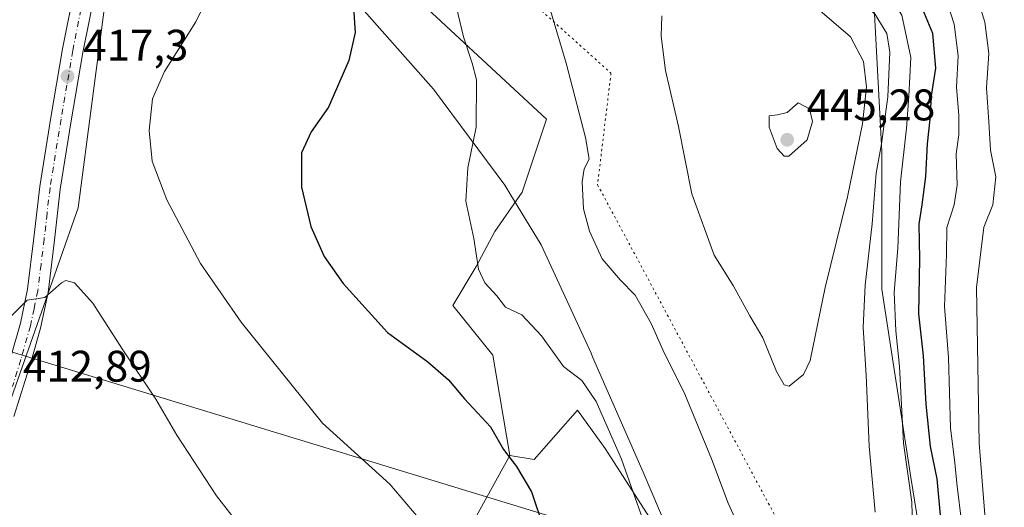
# Model space of a CAD drawing. Units: metres. Extents: x 566803 to 570253, y 4698677 to 4701026.
# Drawn here: x 569915 to 570138, y 4698880 to 4698990 of the extents above; entities that cross this region are included whole.
import ezdxf

# ---------------------------------------------------------------- set-up
doc = ezdxf.new("R2010")
doc.units = ezdxf.units.M
doc.header["$MEASUREMENT"] = 0
doc.linetypes.add('DGN Style 4', pattern=[2.6384748266838614, 1.318413404963828, -0.6592067024819142, 0.001648016756204785, -0.6592067024819142])
doc.linetypes.add('DGN Style 5', pattern=[1.1536117293433497, 0.4944050268614355, -0.6592067024819142])
for name, color, linetype, lineweight in [('Cultivos leñosos CxS', 92, 'Continuous', 0), ('Curva de nivel maestra', 30, 'Continuous', 30), ('Curva de nivel normal', 30, 'Continuous', 0), ('Espacio natural protegido', 121, 'Continuous', 13), ('Espacio natural protegido CxS', 121, 'Continuous', 0), ('Matorral CxS', 135, 'Continuous', 0), ('Núcleo urbano CxS', 7, 'Continuous', 0), ('Pista no pavimentada Cxs', 111, 'Continuous', 0), ('Pista no pavimentada eje', 91, 'DGN Style 4', 0), ('Punto de cota en terreno', 7, 'Continuous', 0), ('Rótulo de punto de cota en terreno', 7, 'Continuous', 0), ('Suelo desnudo CxS', 253, 'Continuous', 0), ('Tendido', 6, 'Continuous', 0), ('Vía pecuaria eje', 92, 'DGN Style 5', 0)]:
    doc.layers.add(name, color=color, linetype=linetype, lineweight=lineweight)
doc.styles.add('Style-Arial', font='txt')

# ---------------------------------------------------------------- blocks, each defined once
blk = doc.blocks.new('*U5')
at = {"layer": 'Cultivos leñosos CxS', "color": 92, "linetype": 'Continuous', "lineweight": 0}
for points in [[(569732.6250999998, 4699004.361500001, 410.2924000000057), (569744.2964000005, 4698997.548699999, 408.9324000000051), (569753.5516999997, 4698992.1459, 408.3659999999945), (569805.8685, 4698952.0097, 406.7045000000071), (569905.2688999996, 4698882.206900001, 410.6585000000051), (569928.3453000002, 4698947.546499999, 416.8775000000023), (569938.0581999999, 4699022.0055, 417.442200000005), (569805.1725000005, 4699129.2283, 415.3950999999943), (569805.2125000004, 4699138.7983, 416.2428000000073), (569809.6358000003, 4699190.4307, 419.6453000000038)], [(569911.1290999996, 4699131.7685, 419.1600000000035), (569930.2937000003, 4699091.937700001, 417.4885000000068), (569935.2648999998, 4699071.969900001, 416.831600000005), (569941.8409000002, 4699073.530900001, 417.3996999999945), (569961.6097999997, 4699078.224500001, 419.7100000000065), (569971.8916999997, 4699071.4213, 421.5601000000024), (569969.2055000003, 4699017.314900001, 421.7743000000046), (569988.8491000002, 4699010.108700001, 425.7670999999973), (570034.4270000001, 4698967.6823, 432.9453999999969), (570028.9159000004, 4698951.137700001, 432.1094000000012), (570022.7710999995, 4698942.1885, 431.0155999999988), (570018.4924999997, 4698934.242500001, 429.7709999999934), (570013.2059000004, 4698925.4255, 427.7997999999934), (570022.2970000004, 4698914.1545, 428.0495999999985), (570026.1596999997, 4698891.395500001, 425.4033999999957), (569990.5656000003, 4698826.944, 413.8701000000001)]]:
    blk.add_polyline3d(points, dxfattribs=at)
blk = doc.blocks.new('*U6')
at = {"layer": 'Matorral CxS', "color": 135, "linetype": 'Continuous', "lineweight": 0}
for points in [[(570003.8991, 4699197.691099999, 421.8659999999945), (569984.2049000004, 4699125.435500001, 417.1667000000016), (569984.2049000004, 4699102.444700001, 413.2716999999975), (569995.6924999999, 4699087.6647, 418.5755000000063), (570036.7232999997, 4699058.1043, 428.9266999999964), (570082.6769000003, 4699017.049100001, 435.0302999999985), (570108.8186999997, 4698991.548900001, 435.2960000000021), (570110.4599000001, 4698960.347100001, 436.1800999999978), (570110.4596999995, 4698929.1457, 433.4694000000018), (570117.0242999997, 4698886.449100001, 430.2323000000034), (570125.2301000003, 4698835.5407, 424.0026000000071)], [(570059.1458000002, 4698875.204100001, 430.4521999999997), (570047.7156999996, 4698892.984200001, 429.2522000000026), (570041.4812000003, 4698901.693600001, 429.0770000000048), (570031.6716999998, 4698890.476500001, 426.108699999997), (570026.1596999997, 4698891.395500001, 425.4033999999957), (570022.2970000004, 4698914.1545, 428.0495999999985), (570013.2059000004, 4698925.4255, 427.7997999999934), (570018.4924999997, 4698934.242500001, 429.7709999999934), (570022.7710999995, 4698942.1885, 431.0155999999988), (570028.9159000004, 4698951.137700001, 432.1094000000012), (570034.4270000001, 4698967.6823, 432.9453999999969), (569988.8491000002, 4699010.108700001, 425.7670999999973), (569969.2055000003, 4699017.314900001, 421.7743000000046), (569971.8916999997, 4699071.4213, 421.5601000000024), (569961.6097999997, 4699078.224500001, 419.7100000000065), (569941.8409000002, 4699073.530900001, 417.3996999999945), (569935.2648999998, 4699071.969900001, 416.831600000005), (569930.2937000003, 4699091.937700001, 417.4885000000068), (569911.1290999996, 4699131.7685, 419.1600000000035)]]:
    blk.add_polyline3d(points, dxfattribs=at)
blk = doc.blocks.new('*U17')
at = {"layer": 'Espacio natural protegido CxS', "color": 121, "linetype": 'Continuous', "lineweight": 0, "flags": 128}
blk.add_lwpolyline([(570063.7281000009, 4698870.275200001), (570056.3849999988, 4698887.6272), (570044.8849999988, 4698913.816199998), (570044.5391000008, 4698914.603199999), (570033.214100001, 4698939.171200001), (570026.1460999987, 4698950.822200002), (570024.9961, 4698952.717200001), (570008.8391000002, 4698974.484300002), (569989.6241000005, 4698996.243200001)], dxfattribs=at)
blk = doc.blocks.new('5PATER')
at = {"layer": 'Núcleo urbano CxS', "linetype": 'Continuous', "lineweight": 0}
h = blk.add_hatch(color=51, dxfattribs=at)
edge = h.paths.add_edge_path()
edge.add_ellipse((0, 0), major_axis=(-0.1095731443231308, -0.1110710700762829), ratio=0.9994222409660322, start_angle=0, end_angle=360)

msp = doc.modelspace()

# ---------------------------------------------------------------- linework, layer by layer
at = {"layer": 'Cultivos leñosos CxS', "color": 92, "linetype": 'Continuous', "lineweight": 0}
for points in [[(570026.1596999997, 4698891.395500001, 425.4033999999957), (570022.2970000004, 4698914.1545, 428.0495999999985), (570013.2059000004, 4698925.4255, 427.7997999999934), (570018.4924999997, 4698934.242500001, 429.7709999999934), (570022.7710999995, 4698942.1885, 431.0155999999988), (570028.9159000004, 4698951.137700001, 432.1094000000012), (570034.4270000001, 4698967.6823, 432.9453999999969), (569988.8491000002, 4699010.108700001, 425.7670999999973), (569969.2055000003, 4699017.314900001, 421.7743000000046), (569971.8916999997, 4699071.4213, 421.5601000000024), (569961.6097999997, 4699078.224500001, 419.7100000000065), (569941.8409000002, 4699073.530900001, 417.3996999999945), (569935.2648999998, 4699071.969900001, 416.831600000005), (569930.2937000003, 4699091.937700001, 417.4885000000068), (569911.1290999996, 4699131.7685, 419.1600000000035), (569902.2846999997, 4699229.132300001, 423.523199999996)], [(569744.2964000005, 4698997.548699999, 408.9324000000051), (569753.5516999997, 4698992.1459, 408.3659999999945), (569805.8685, 4698952.0097, 406.7045000000071), (569905.2688999996, 4698882.206900001, 410.6585000000051), (569928.3453000002, 4698947.546499999, 416.8775000000023), (569938.0581999999, 4699022.0055, 417.442200000005), (569805.1725000005, 4699129.2283, 415.3950999999943), (569805.2125000004, 4699138.7983, 416.2428000000073)], [(569744.2964000005, 4698997.548699999, 408.9324000000051), (569753.5516999997, 4698992.1459, 408.3659999999945), (569805.8685, 4698952.0097, 406.7045000000071), (569905.2688999996, 4698882.206900001, 410.6585000000051), (569928.3453000002, 4698947.546499999, 416.8775000000023), (569938.0581999999, 4699022.0055, 417.442200000005), (569805.1725000005, 4699129.2283, 415.3950999999943), (569805.2125000004, 4699138.7983, 416.2428000000073)], [(570026.1596999997, 4698891.395500001, 425.4033999999957), (570031.6716999998, 4698890.476500001, 426.108699999997), (570041.4812000003, 4698901.693600001, 429.0770000000048), (570047.7156999996, 4698892.984200001, 429.2522000000026), (570059.1458000002, 4698875.204100001, 430.4521999999997), (570070.8931999998, 4698859.646600001, 431.9253000000026), (570077.2433000002, 4698848.216600001, 431.9616999999998), (570076.9256999996, 4698844.4066, 431.4361000000063), (570076.9256999996, 4698840.5966, 430.8990999999951), (570079.4658000004, 4698838.056600001, 430.9686999999976), (570084.5458000004, 4698838.056600001, 431.6377000000066), (570088.0382000003, 4698838.374100001, 431.8565999999992), (570096.9282999998, 4698835.516600001, 431.4873999999982), (570100.7383000003, 4698832.659, 431.110799999995), (570103.2783000004, 4698824.7215, 429.7936000000045), (570110.5807999996, 4698799.956499999, 425.7388000000064), (570115.6607999997, 4698789.796499999, 425.4511000000057), (570119.7883000001, 4698784.716499999, 425.6358999999939), (570120.7408999996, 4698778.048900001, 426.0752000000066)], [(570026.1596999997, 4698891.395500001, 425.4033999999957), (569990.5656000003, 4698826.944, 413.8701000000001), (569997.8680999996, 4698815.1965, 413.9998999999953), (570001.6781000001, 4698805.036499999, 413.7880000000005), (569996.9156, 4698785.034, 412.1864999999962), (570120.7408999996, 4698778.048900001, 426.0752000000066)], [(570026.1596999997, 4698891.395500001, 425.4033999999957), (569990.5656000003, 4698826.944, 413.8701000000001), (569997.8680999996, 4698815.1965, 413.9998999999953), (570001.6781000001, 4698805.036499999, 413.7880000000005), (569996.9156, 4698785.034, 412.1864999999962), (570120.7408999996, 4698778.048900001, 426.0752000000066)]]:
    msp.add_polyline3d(points, dxfattribs=at)
for points in [[(569744.2964000005, 4698997.548699999, 408.9324000000051), (569748.5935000004, 4699035.360300001, 409.5565999999963), (569753.6140999999, 4699073.8913, 410.6805000000023), (569759.5113000004, 4699072.415100001, 411.2280000000028), (569766.8825000003, 4699103.394500001, 413.3169000000053), (569781.6255000001, 4699125.5219, 415.6178000000073), (569805.2125000004, 4699138.7983, 416.2428000000073), (569805.1725000005, 4699129.2283, 415.3950999999943), (569938.0581999999, 4699022.0055, 417.442200000005), (569928.3453000002, 4698947.546499999, 416.8775000000023), (569905.2688999996, 4698882.206900001, 410.6585000000051), (569805.8685, 4698952.0097, 406.7045000000071), (569753.5516999997, 4698992.1459, 408.3659999999945)], [(570120.7408999996, 4698778.048900001, 426.0752000000066), (569996.9156, 4698785.034, 412.1864999999962), (570001.6781000001, 4698805.036499999, 413.7880000000005), (569997.8680999996, 4698815.1965, 413.9998999999953), (569990.5656000003, 4698826.944, 413.8701000000001), (570026.1596999997, 4698891.395500001, 425.4033999999957), (570031.6716999998, 4698890.476500001, 426.108699999997), (570041.4812000003, 4698901.693600001, 429.0770000000048), (570047.7156999996, 4698892.984200001, 429.2522000000026), (570059.1458000002, 4698875.204100001, 430.4521999999997), (570070.8931999998, 4698859.646600001, 431.9253000000026), (570077.2433000002, 4698848.216600001, 431.9616999999998), (570076.9256999996, 4698844.4066, 431.4361000000063), (570076.9256999996, 4698840.5966, 430.8990999999951), (570079.4658000004, 4698838.056600001, 430.9686999999976), (570084.5458000004, 4698838.056600001, 431.6377000000066), (570088.0382000003, 4698838.374100001, 431.8565999999992), (570096.9282999998, 4698835.516600001, 431.4873999999982), (570100.7383000003, 4698832.659, 431.110799999995), (570103.2783000004, 4698824.7215, 429.7936000000045), (570110.5807999996, 4698799.956499999, 425.7388000000064), (570115.6607999997, 4698789.796499999, 425.4511000000057), (570119.7883000001, 4698784.716499999, 425.6358999999939)]]:
    msp.add_polyline3d(points, close=True, dxfattribs=at)
at = {"layer": 'Curva de nivel maestra', "color": 30, "linetype": 'Continuous', "lineweight": 30, "elevation": 425, "flags": 128}
for points in [[(570123.9100000003, 4698876.210100001), (570122.9500000002, 4698886.140100001), (570121.4800000004, 4698893.460100001), (570120.5099999999, 4698903.090100001), (570119.8799999999, 4698914.020099999), (570118.7999999998, 4698923.540100001), (570119.0599999996, 4698936.020099999), (570118.8700000001, 4698943.840100001), (570119.5800000001, 4698948.220100001), (570120.4000000004, 4698954.700099999), (570120.7599999999, 4698962.0601), (570121.4299999997, 4698967.640100001), (570121.7100000001, 4698972.940099999), (570122.6600000003, 4698979.2301), (570122.04, 4698987.140100001), (570117.8600000005, 4698997.120100001)], [(569990.7000000002, 4698992.840100001), (569991.0700000003, 4698987.350099999), (569989.6699999999, 4698980.970100001), (569985.0800000001, 4698970.380100001), (569981.0899999999, 4698964.770099999), (569978.9000000004, 4698960.050100001), (569978.9100000003, 4698952.2601), (569981.0499999998, 4698943.350099999), (569984.04, 4698936.5701), (569988.3600000005, 4698930.4101), (569998.4199999999, 4698919.340100001), (570007.5499999998, 4698912.690099999), (570012.2599999999, 4698908.5601), (570015.8799999999, 4698904.300100001), (570021.7800000003, 4698897.940099999), (570024.7000000002, 4698892.800100001), (570027.6299999999, 4698888.920100001), (570031.0199999996, 4698883.190099999), (570033.8200000003, 4698874.840100001)]]:
    msp.add_lwpolyline(points, dxfattribs=at)
at = {"layer": 'Curva de nivel normal', "color": 30, "linetype": 'Continuous', "lineweight": 0, "flags": 128}
for points, elevation in [([(570117.4500000002, 4698872.4101), (570117.2199999997, 4698880.800100001), (570115.3799999999, 4698894.1801), (570114.4400000004, 4698911.5701), (570113.5899999999, 4698919.710100001), (570113.2699999996, 4698928.4301), (570114.0599999996, 4698938.350099999), (570114.6399999997, 4698953.4301), (570116.0599999996, 4698965.610099999), (570116.5599999996, 4698972.920100001), (570117.0300000003, 4698981.670100001), (570114.9400000004, 4698991.2401), (570109.9600000001, 4698999.2601), (570104.7699999996, 4699005.0801), (570096.6500000004, 4699013.280099999), (570080.54, 4699030.840100001), (570065.9600000001, 4699043.9301), (570059.9199999999, 4699048.2301), (570051.9600000001, 4699051.590100001), (570038.3300000001, 4699055.620100001), (570027.5, 4699057.470100001)], 430), ([(570045.6200000001, 4699039.0701), (570043.2800000003, 4699037.850099999), (570038.9800000004, 4699032.5101), (570034.7800000003, 4699026.0801), (570031.3799999999, 4699021.860099999), (570031.0599999996, 4699015.140100001), (570034.6699999999, 4698994.5801), (570038.9299999997, 4698980.360099999), (570043.3200000003, 4698963.550100001), (570044.0999999996, 4698958.590100001), (570043.0099999999, 4698956.4001), (570042.54, 4698953.460100001), (570042.8300000001, 4698947.380100001), (570044.2100000001, 4698942.2501), (570047.0899999999, 4698936.030099999), (570051.1200000001, 4698931.2501), (570054.5499999998, 4698927.7601), (570058.1600000003, 4698921.3301), (570060.8300000001, 4698915.380100001), (570065.7999999998, 4698905.3201), (570071.8200000003, 4698890.670100001), (570075.6299999999, 4698880.590100001), (570082, 4698866.610099999)], 435), ([(570108.9299999997, 4698878.5601), (570107.5899999999, 4698893.550100001), (570106.8700000001, 4698909.630100001), (570106.2300000004, 4698920.460100001), (570106.7000000002, 4698930.050100001), (570108.2699999996, 4698943.940099999), (570109.1299999999, 4698955.4001), (570110.3700000001, 4698962.100099999), (570111.7800000003, 4698972.720100001), (570112.29, 4698982.880100001), (570111.5700000003, 4698987.140100001), (570108.6799999997, 4698991.790100001), (570101.7800000003, 4698999.020099999), (570091.6699999999, 4699007.290100001), (570086.5300000003, 4699012.850099999), (570082.4500000002, 4699017.5101), (570079.6399999997, 4699021.200099999), (570073.4400000004, 4699026.9801), (570061.2599999999, 4699035.2301), (570053.9400000004, 4699038.0601), (570048.8600000005, 4699038.9801), (570045.6200000001, 4699039.0701)], 435), ([(569959.1299999999, 4698998.420100001), (569954.9600000001, 4698989.770099999), (569947.8600000005, 4698978.4901), (569945.1900000004, 4698972.300100001), (569944.4299999997, 4698965.120100001), (569945.0499999998, 4698958.130100001), (569948.3799999999, 4698949.360099999), (569956.0099999999, 4698934.9801), (569965.2599999999, 4698921.670100001), (569983.6699999999, 4698898.770099999), (569998.9400000004, 4698884.9001), (570005.3799999999, 4698877.340100001)], 420), ([(570012.8700000001, 4698998.130100001), (570015.6100000005, 4698986.350099999), (570017.5800000001, 4698980.390100001), (570018.6200000001, 4698976.5801), (570018.5199999996, 4698965.8301), (570016.6399999997, 4698956.610099999), (570016.1399999997, 4698949.100099999), (570018.0199999996, 4698940.620100001), (570019.0499999998, 4698933.700099999), (570020.4600000001, 4698930.5701), (570023.1900000004, 4698927.610099999), (570025.1900000004, 4698925.030099999), (570028.8499999996, 4698923.3201), (570033.3499999996, 4698918.520099999), (570038.3099999996, 4698911.600099999), (570042.4699999997, 4698908.4301), (570045.7400000002, 4698903.6501), (570051.4800000004, 4698890.600099999), (570058.9600000001, 4698869.450099999)], 430), ([(570133.9000000004, 4698877.0701), (570132.4800000004, 4698894.210100001), (570131.9000000004, 4698929.530099999), (570133.54, 4698943.1801), (570135.6299999999, 4698948.2601), (570136.2999999998, 4698954.610099999), (570135.04, 4698960.6501), (570134.6900000004, 4698967.0701), (570134.1299999999, 4698974.8101), (570134.6600000003, 4698982.5801), (570133.7599999999, 4698989.700099999), (570130.8600000005, 4698999.360099999)], 415), ([(570128.5, 4698876.4301), (570127.5199999996, 4698884.4301), (570126.9100000003, 4698890.4301), (570126.0300000003, 4698897.590100001), (570125.5199999996, 4698913.6501), (570124.6500000004, 4698925.170100001), (570125.0899999999, 4698937.0001), (570125.1399999997, 4698943.100099999), (570126.8099999996, 4698948.2501), (570127.4800000004, 4698952.6801), (570127.3099999996, 4698959.790100001), (570127.8799999999, 4698964.140100001), (570127.8799999999, 4698968.5101), (570127.3300000001, 4698974.960100001), (570127.7699999996, 4698982.0701), (570126.8499999996, 4698989.190099999), (570124.5499999998, 4698996.360099999)], 420), ([(570060.6200000001, 4698991.090100001), (570060.4000000004, 4698986.4901), (570061.4299999997, 4698978.7401), (570064.3399999999, 4698965.9801), (570067.4000000004, 4698950.7501), (570072.4500000002, 4698936.860099999), (570076.75, 4698929.9801), (570080.54, 4698923.110099999), (570083.4900000002, 4698918.130100001), (570086.5599999996, 4698910.460100001), (570088.3300000001, 4698907.4101), (570089.4800000004, 4698907.1501), (570092.6699999999, 4698909.7601), (570094.2000000002, 4698912.9301), (570097.5899999999, 4698929.4901), (570102.6399999997, 4698950.0601), (570106.04, 4698966.620100001), (570107, 4698975.0001), (570106.3200000003, 4698980.7301), (570103.3399999999, 4698986.340100001), (570096.3700000001, 4698992.340100001)], 440), ([(570091.4600000001, 4698971.380100001), (570088.9800000004, 4698969.190099999), (570086.7999999998, 4698968.640100001), (570084.9000000004, 4698968.4001), (570084.8799999999, 4698965.840100001), (570086.75, 4698961.020099999), (570088.2999999998, 4698959.2501), (570089.3499999996, 4698959.280099999), (570093.5499999998, 4698963.0001), (570094.7599999999, 4698967.140100001), (570094.0199999996, 4698969.9901), (570091.4600000001, 4698971.380100001)], 445), ([(569913.1200000001, 4698922.970100001), (569916.79, 4698926.600099999), (569920.79, 4698927.2601), (569924.5199999996, 4698930.540100001), (569925.5199999996, 4698931.090100001), (569927.4699999997, 4698930.5701), (569931.6699999999, 4698925.9801), (569938.3200000003, 4698915.630100001), (569945.8799999999, 4698904.1801), (569950.7000000002, 4698896.0001), (569959.7000000002, 4698882.2601), (569971.4600000001, 4698867.170100001)], 415)]:
    msp.add_lwpolyline(points, dxfattribs=dict(at, elevation=elevation))
at = {"layer": 'Espacio natural protegido', "color": 121, "linetype": 'Continuous', "lineweight": 13, "flags": 128}
msp.add_lwpolyline([(570063.7281000013, 4698870.275200002), (570056.3850000015, 4698887.627200001), (570044.8850000015, 4698913.816199998), (570044.5391000012, 4698914.603199998), (570033.2141000016, 4698939.171200002), (570026.1461000015, 4698950.822200002), (570024.9961000005, 4698952.717200002), (570008.8391000008, 4698974.484300002), (569989.6241000011, 4698996.243200002)], dxfattribs=at)
at = {"layer": 'Matorral CxS', "color": 135, "linetype": 'Continuous', "lineweight": 0}
for points in [[(570020.1627000002, 4699323.825300001, 444.376099999994), (570021.9537000004, 4699307.716499999, 440.2765999999974), (570010.4643000001, 4699268.304099999, 433.4233999999997), (570003.8991, 4699197.691099999, 421.8659999999945), (569984.2049000004, 4699125.435500001, 417.1667000000016), (569984.2049000004, 4699102.444700001, 413.2716999999975), (569995.6924999999, 4699087.6647, 418.5755000000063), (570036.7232999997, 4699058.1043, 428.9266999999964), (570082.6769000003, 4699017.049100001, 435.0302999999985), (570108.8186999997, 4698991.548900001, 435.2960000000021), (570110.4599000001, 4698960.347100001, 436.1800999999978), (570110.4596999995, 4698929.1457, 433.4694000000018), (570117.0242999997, 4698886.449100001, 430.2323000000034), (570125.2301000003, 4698835.5407, 424.0026000000071), (570141.6419000002, 4698797.7709, 414.5184000000008), (570169.5425000004, 4698753.4309, 414.2854999999981), (570204.1370999999, 4698712.6339, 421.2845999999991)], [(570026.1596999997, 4698891.395500001, 425.4033999999957), (570022.2970000004, 4698914.1545, 428.0495999999985), (570013.2059000004, 4698925.4255, 427.7997999999934), (570018.4924999997, 4698934.242500001, 429.7709999999934), (570022.7710999995, 4698942.1885, 431.0155999999988), (570028.9159000004, 4698951.137700001, 432.1094000000012), (570034.4270000001, 4698967.6823, 432.9453999999969), (569988.8491000002, 4699010.108700001, 425.7670999999973), (569969.2055000003, 4699017.314900001, 421.7743000000046), (569971.8916999997, 4699071.4213, 421.5601000000024), (569961.6097999997, 4699078.224500001, 419.7100000000065), (569941.8409000002, 4699073.530900001, 417.3996999999945), (569935.2648999998, 4699071.969900001, 416.831600000005), (569930.2937000003, 4699091.937700001, 417.4885000000068), (569911.1290999996, 4699131.7685, 419.1600000000035), (569902.2846999997, 4699229.132300001, 423.523199999996)], [(570026.1596999997, 4698891.395500001, 425.4033999999957), (570031.6716999998, 4698890.476500001, 426.108699999997), (570041.4812000003, 4698901.693600001, 429.0770000000048), (570047.7156999996, 4698892.984200001, 429.2522000000026), (570059.1458000002, 4698875.204100001, 430.4521999999997), (570070.8931999998, 4698859.646600001, 431.9253000000026), (570077.2433000002, 4698848.216600001, 431.9616999999998), (570076.9256999996, 4698844.4066, 431.4361000000063), (570076.9256999996, 4698840.5966, 430.8990999999951), (570079.4658000004, 4698838.056600001, 430.9686999999976), (570084.5458000004, 4698838.056600001, 431.6377000000066), (570088.0382000003, 4698838.374100001, 431.8565999999992), (570096.9282999998, 4698835.516600001, 431.4873999999982), (570100.7383000003, 4698832.659, 431.110799999995), (570103.2783000004, 4698824.7215, 429.7936000000045), (570110.5807999996, 4698799.956499999, 425.7388000000064), (570115.6607999997, 4698789.796499999, 425.4511000000057), (570119.7883000001, 4698784.716499999, 425.6358999999939), (570120.7408999996, 4698778.048900001, 426.0752000000066)]]:
    msp.add_polyline3d(points, dxfattribs=at)
at = {"layer": 'Pista no pavimentada Cxs', "color": 111, "linetype": 'Continuous', "lineweight": 0}
for points in [[(569913.0900999998, 4698913.8201, 414.6039000000019), (569915.2200999996, 4698921.390100001, 414.8206999999966), (569916.8701, 4698929.110099999, 415.4633000000031), (569918.2901, 4698940.7601, 416.3058000000019), (569919.6201, 4698952.4101, 416.894100000005), (569922.1201, 4698968.040100001, 417.2109000000055), (569924.8000999996, 4698983.640100001, 417.450800000006), (569927.7100999998, 4698998.390100001, 417.2620000000024), (569930.6300999997, 4699013.1501, 417.0706999999966), (569932.6201, 4699026.190099999, 417.1875), (569934.1501000002, 4699039.3201, 417.3934000000008), (569934.9501, 4699049.460100001, 417.0256999999983), (569935.2401000002, 4699059.610099999, 416.9192000000039), (569935.0701000001, 4699065.540100001, 416.8481000000029), (569934.3400999998, 4699071.450099999, 416.8476999999984), (569933.0601000004, 4699077.420100001, 416.9296000000031), (569931.7801000001, 4699083.350099999, 417.1034000000073), (569929.6801000005, 4699094.630100001, 417.626099999994), (569927.7500999998, 4699105.940099999, 418.4747999999963), (569923.2701000003, 4699136.9801, 420.8632000000071), (569921.0100999996, 4699151.100099999, 421.772100000002), (569918.7301000003, 4699165.210100001, 422.6967000000004)], [(569913.0900999998, 4698913.8201, 414.6039000000019), (569915.2200999996, 4698921.390100001, 414.8206999999966), (569916.8701, 4698929.110099999, 415.4633000000031), (569918.2901, 4698940.7601, 416.3058000000019), (569919.6201, 4698952.4101, 416.894100000005), (569922.1201, 4698968.040100001, 417.2109000000055), (569924.8000999996, 4698983.640100001, 417.450800000006), (569927.7100999998, 4698998.390100001, 417.2620000000024), (569930.6300999997, 4699013.1501, 417.0706999999966), (569932.6201, 4699026.190099999, 417.1875), (569934.1501000002, 4699039.3201, 417.3934000000008), (569934.9501, 4699049.460100001, 417.0256999999983), (569935.2401000002, 4699059.610099999, 416.9192000000039), (569935.0701000001, 4699065.540100001, 416.8481000000029), (569934.3400999998, 4699071.450099999, 416.8476999999984), (569933.0601000004, 4699077.420100001, 416.9296000000031), (569931.7801000001, 4699083.350099999, 417.1034000000073), (569929.6801000005, 4699094.630100001, 417.626099999994), (569927.7500999998, 4699105.940099999, 418.4747999999963), (569923.2701000003, 4699136.9801, 420.8632000000071), (569921.0100999996, 4699151.100099999, 421.772100000002), (569918.7301000003, 4699165.210100001, 422.6967000000004)], [(569925.6101000002, 4699151.840100001, 422.0185999999958), (569927.8800999997, 4699137.690099999, 421.1429999999964), (569930.1300999997, 4699122.130100001, 419.9333000000043), (569932.3601000002, 4699106.670100001, 418.5676999999997), (569934.2801000001, 4699095.450099999, 417.9198999999935), (569934.6700999998, 4699093.3201, 417.795100000003), (569937.2553000003, 4699083.279100001, 417.2989999999991), (569938.7401000002, 4699073.190099999, 417.2939999999944), (569938.9501, 4699072.220100001, 417.320200000002), (569939.7301000003, 4699065.890100001, 417.428700000004), (569939.9101, 4699059.610099999, 417.5071000000025), (569939.6101000002, 4699049.210100001, 417.6184999999969), (569938.7901, 4699038.870100001, 417.6720999999961), (569937.2401000002, 4699025.5701, 417.6052000000054), (569935.2301000003, 4699012.340100001, 417.7872999999963), (569932.2901, 4698997.4901, 418.0176999999967), (569929.3901000004, 4698982.790100001, 418.059699999998), (569926.7301000003, 4698967.270099999, 417.5893000000069), (569924.2500999998, 4698951.780099999, 416.8708999999944), (569922.9200999998, 4698940.210100001, 416.0874999999942), (569921.4801000003, 4698928.340100001, 415.1843999999983), (569919.7600999996, 4698920.270099999, 414.3641999999964), (569917.5701000001, 4698912.4901, 413.6526000000013), (569913.7500999998, 4698900.2301, 412.3050999999978)], [(569938.7401000002, 4699073.190099999, 417.2939999999944), (569938.9501, 4699072.220100001, 417.320200000002), (569939.7301000003, 4699065.890100001, 417.428700000004), (569939.9101, 4699059.610099999, 417.5071000000025), (569939.6101000002, 4699049.210100001, 417.6184999999969), (569938.7901, 4699038.870100001, 417.6720999999961), (569937.2401000002, 4699025.5701, 417.6052000000054), (569935.2301000003, 4699012.340100001, 417.7872999999963), (569932.2901, 4698997.4901, 418.0176999999967), (569929.3901000004, 4698982.790100001, 418.059699999998), (569926.7301000003, 4698967.270099999, 417.5893000000069), (569924.2500999998, 4698951.780099999, 416.8708999999944), (569922.9200999998, 4698940.210100001, 416.0874999999942), (569921.4801000003, 4698928.340100001, 415.1843999999983), (569919.7600999996, 4698920.270099999, 414.3641999999964), (569917.5701000001, 4698912.4901, 413.6526000000013), (569913.7500999998, 4698900.2301, 412.3050999999978)]]:
    msp.add_polyline3d(points, dxfattribs=at)
at = {"layer": 'Pista no pavimentada eje', "color": 91, "linetype": 'DGN Style 4', "lineweight": 0}
msp.add_polyline3d([(569930.0000999998, 4698997.940099999, 417.6410999999935), (569927.0950999996, 4698983.215100001, 417.6202999999951), (569925.7550999997, 4698975.415100001, 417.5843000000023), (569924.4250999996, 4698967.655099999, 417.3776000000071), (569921.9351000004, 4698952.095100001, 416.7905000000028), (569921.2701000003, 4698946.270099999, 416.5005999999994), (569920.6051000003, 4698940.485099999, 416.1901000000071), (569919.8951000003, 4698934.6601, 415.8022999999957), (569919.1750999996, 4698928.725099999, 415.3040000000037), (569918.3151000004, 4698924.690099999, 414.9239999999991), (569917.4901000002, 4698920.8301, 414.5773000000045), (569915.3300999999, 4698913.155099999, 414.1309000000037), (569913.4200999998, 4698907.0251, 413.1321999999927)], dxfattribs=at)
at = {"layer": 'Suelo desnudo CxS', "color": 253, "linetype": 'Continuous', "lineweight": 0}
for points in [[(570020.1627000002, 4699323.825300001, 444.376099999994), (570021.9537000004, 4699307.716499999, 440.2765999999974), (570010.4643000001, 4699268.304099999, 433.4233999999997), (570003.8991, 4699197.691099999, 421.8659999999945), (569984.2049000004, 4699125.435500001, 417.1667000000016), (569984.2049000004, 4699102.444700001, 413.2716999999975), (569995.6924999999, 4699087.6647, 418.5755000000063), (570036.7232999997, 4699058.1043, 428.9266999999964), (570082.6769000003, 4699017.049100001, 435.0302999999985), (570108.8186999997, 4698991.548900001, 435.2960000000021), (570110.4599000001, 4698960.347100001, 436.1800999999978), (570110.4596999995, 4698929.1457, 433.4694000000018), (570117.0242999997, 4698886.449100001, 430.2323000000034), (570125.2301000003, 4698835.5407, 424.0026000000071), (570141.6419000002, 4698797.7709, 414.5184000000008), (570169.5425000004, 4698753.4309, 414.2854999999981), (570204.1370999999, 4698712.6339, 421.2845999999991)], [(570125.2301000003, 4698835.5407, 424.0026000000071), (570117.0242999997, 4698886.449100001, 430.2323000000034), (570110.4596999995, 4698929.1457, 433.4694000000018), (570110.4599000001, 4698960.347100001, 436.1800999999978), (570108.8186999997, 4698991.548900001, 435.2960000000021), (570082.6769000003, 4699017.049100001, 435.0302999999985), (570036.7232999997, 4699058.1043, 428.9266999999964), (569995.6924999999, 4699087.6647, 418.5755000000063), (569984.2049000004, 4699102.444700001, 413.2716999999975), (569984.2049000004, 4699125.435500001, 417.1667000000016), (570003.8991, 4699197.691099999, 421.8659999999945)]]:
    msp.add_polyline3d(points, dxfattribs=at)
at = {"layer": 'Tendido', "color": 6, "linetype": 'Continuous', "lineweight": 0}
msp.add_polyline3d([(570251.6316000001, 4698811.487000001, 382.7776000000013), (570103.1135, 4698856.9683, 437.1135999999969), (569910.9199999999, 4698915.609999999, 414.790599999993), (569652.6859999998, 4698994.6578, 418.4961000000039), (569566.1475000001, 4699021.136700001, 422.220100000006), (569281.2621999999, 4699107.4364, 407.4483000000037), (569100.04, 4699162.09, 408.0099000000046), (568864.7800000003, 4699234.41, 407.2713999999978), (568710.0300000003, 4699282.16, 404.8981000000058), (568527.0599999996, 4699338.32, 397.5518000000012), (568339.4046, 4699395.862199999, 391.2339999999967), (568081.0648999996, 4699473.967300001, 378.2168999999994), (567919.7309999998, 4699523.353399999, 378.8908999999985), (567734.2483999999, 4699579.4834, 371.4321999999956), (567549.5499999998, 4699636.91, 366.7930000000051), (567382.5099999999, 4699687.350000001, 366.7443000000058), (567207.1350999996, 4699741.0211, 365.1426000000066), (567039.5999999996, 4699792.5, 365.3772000000026), (566814.3015000002, 4699860.466700001, 364.9878000000026)], dxfattribs=at)
at = {"layer": 'Vía pecuaria eje', "color": 92, "linetype": 'DGN Style 5', "lineweight": 0}
msp.add_polyline3d([(569814.1646999996, 4699430.864, 410.9526000000042), (569834.5927999998, 4699366.3397, 415.6518999999971), (569851.5432000002, 4699325.138300001, 419.2161000000052), (569876.6278999997, 4699285.173800001, 423.809699999998), (569893.3556000004, 4699257.5153, 424.290399999998), (569908.8255000003, 4699223.6161, 424.0458000000072), (569917.1552999998, 4699197.4484, 424.0963000000047), (569922.5099999999, 4699162.954800001, 422.5521000000008), (569931.8432999998, 4699102.051999999, 418.2182999999932), (569965.2400000002, 4699103.157299999, 417.992499999993), (569994.4886999996, 4699067.0703, 425.1303999999946), (569989.6435000002, 4699031.560699999, 426.7468999999983), (570049.0628000004, 4698978.1086, 437.2011000000057), (570046.0242999997, 4698952.8027, 435.8369999999995), (570107.1464999998, 4698838.771000001, 431.9502999999968), (570107.1462000003, 4698814.9144, 427.9554999999964), (570110.1222000001, 4698799.0485, 425.5880999999936), (570128.9720999999, 4698772.274599999, 427.3839000000008), (570134.9243000001, 4698740.543099999, 426.7396000000008), (570122.0264999997, 4698714.761399999, 427.4712), (570118.1786000002, 4698711.7896, 427.1168999999937)], dxfattribs=at)

# ---------------------------------------------------------------- block references
at = {"layer": 'Cultivos leñosos CxS', "color": 92, "linetype": 'Continuous', "lineweight": 0}
msp.add_blockref('*U5', (0, 0), dxfattribs=at)
at = {"layer": 'Espacio natural protegido CxS', "color": 121, "linetype": 'Continuous', "lineweight": 0}
msp.add_blockref('*U17', (0, 0), dxfattribs=at)
at = {"layer": 'Matorral CxS', "color": 135, "linetype": 'Continuous', "lineweight": 0}
msp.add_blockref('*U6', (0, 0), dxfattribs=at)
at = {"layer": 'Punto de cota en terreno', "color": 7, "linetype": 'Continuous', "lineweight": 0, "xscale": 10, "yscale": 10, "zscale": 10}
for p in [(569925.9199999999, 4698977.42, 417.3000000000029), (570089, 4698963, 445.2799999999989)]:
    msp.add_blockref('5PATER', p, dxfattribs=at)

# ---------------------------------------------------------------- texts
at = {"layer": 'Rótulo de punto de cota en terreno', "color": 7, "linetype": 'Continuous', "lineweight": 0, "style": 'Style-Arial'}
for s, p in [('417,3', (569929.4478000002, 4698980.947799999)), ('445,28', (570093.4096999997, 4698967.409700001)), ('412,89', (569915.8077999996, 4698908.1578))]:
    msp.add_text(s, height=7.000000000000002, dxfattribs=at).set_placement(p)

doc.saveas('drawing.dxf')
